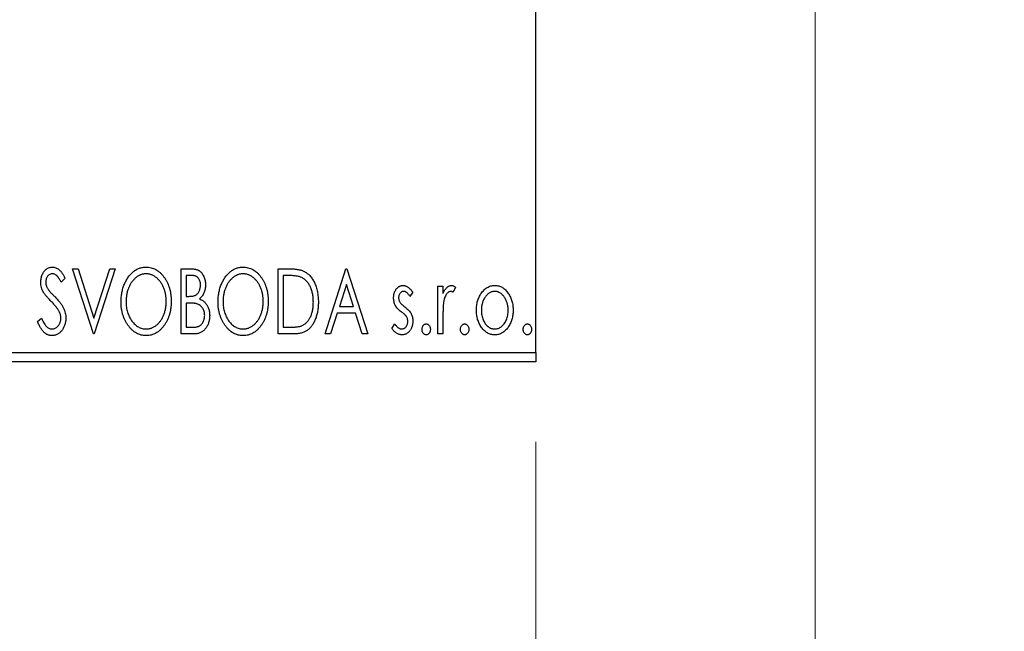
# Model space of a CAD drawing. Units: millimetres. Extents: x 15 to 415, y 5 to 292.
# Drawn here: x 303 to 315, y 181 to 189 of the extents above; entities that cross this region are included whole.
import ezdxf

# ---------------------------------------------------------------- set-up
doc = ezdxf.new("R2010")
doc.units = ezdxf.units.MM
doc.styles.add('SLDTEXTSTYLE0', font='TXT', dxfattribs={"width": 0.75})
doc.dimstyles.new('SLDDIMSTYLE0', dxfattribs={"dimtxt": 3.5, "dimasz": 3.302, "dimexe": 0, "dimexo": 0.0625, "dimgap": 0.875, "dimtad": 1, "dimdec": 0, "dimlfac": 4.3, "dimrnd": 1e-09, "dimzin": 12, "dimdsep": 46, "dimtxsty": 'SLDTEXTSTYLE0', "dimsah": 1, "dimcen": 0.09, "dimadec": 0, "dimazin": 3, "dimtfac": 1, "dimtdec": 0, "dimtofl": 0, "dimtmove": 0, "dimatfit": 3, "dimfxl": 1, "dimfrac": 2, "dimtolj": 1, "dimtzin": 12, "dimarcsym": 0})
doc.dimstyles.new('SLDDIMSTYLE1', dxfattribs={"dimtxt": 3.5, "dimasz": 3.302, "dimexe": 0, "dimexo": 0.0625, "dimgap": 0.875, "dimtad": 1, "dimdec": 0, "dimlfac": 4.3, "dimrnd": 1e-09, "dimzin": 12, "dimdsep": 46, "dimtxsty": 'SLDTEXTSTYLE0', "dimsah": 1, "dimcen": 0.09, "dimadec": 0, "dimazin": 3, "dimtfac": 1, "dimtdec": 0, "dimtmove": 0, "dimatfit": 0, "dimfxl": 1, "dimfrac": 2, "dimtolj": 1, "dimtzin": 12, "dimarcsym": 0})

# ---------------------------------------------------------------- blocks, each defined once
blk = doc.blocks.new('_D')
at = {"color": 7, "linetype": 'Continuous', "lineweight": 0}
for p, q in [((250.303, 183.229), (250.303, 173.229)), ((309.605, 183.229), (309.605, 173.229)), ((309.605, 174.229), (250.303, 174.229))]:
    blk.add_line(p, q, dxfattribs=at)
at = {"color": 7, "linetype": 'Continuous', "lineweight": 18}
for points in [[(250.303, 174.229), (253.605, 173.721), (253.605, 174.737)], [(309.605, 174.229), (306.303, 174.737), (306.303, 173.721)]]:
    blk.add_solid(points, dxfattribs=at)
at = {"color": 7, "linetype": 'Continuous', "lineweight": 18, "insert": (276.075, 178.74), "char_height": 3.5, "attachment_point": 1, "style": 'SLDTEXTSTYLE0'}
blk.add_mtext('255', dxfattribs=at)
blk = doc.blocks.new('_D_1')
at = {"color": 7, "linetype": 'Continuous', "lineweight": 0}
for p, q in [((313.093, 197.55), (313.093, 173.229)), ((309.605, 183.229), (309.605, 173.229)), ((309.605, 174.229), (303.255, 174.229)), ((313.093, 174.229), (309.605, 174.229)), ((313.093, 174.229), (319.689, 174.229))]:
    blk.add_line(p, q, dxfattribs=at)
at = {"color": 7, "linetype": 'Continuous', "lineweight": 18}
for points in [[(309.605, 174.229), (306.303, 174.737), (306.303, 173.721)], [(313.093, 174.229), (316.395, 173.721), (316.395, 174.737)]]:
    blk.add_solid(points, dxfattribs=at)
at = {"color": 7, "linetype": 'Continuous', "lineweight": 18, "insert": (314.516, 178.74), "char_height": 3.5, "attachment_point": 1, "style": 'SLDTEXTSTYLE0'}
blk.add_mtext('15', dxfattribs=at)
blk = doc.blocks.new('_D_4')
at = {"color": 7, "linetype": 'Continuous', "lineweight": 0}
for p, q in [((351.537, 208.88), (351.537, 215.23)), ((311.07, 208.88), (342.099, 208.88)), ((343.623, 208.88), (352.537, 208.88)), ((351.537, 208.88), (351.537, 192.136)), ((311.07, 192.136), (312.331, 192.136)), ((313.855, 192.136), (342.099, 192.136)), ((343.623, 192.136), (352.537, 192.136)), ((351.537, 192.136), (351.537, 185.786))]:
    blk.add_line(p, q, dxfattribs=at)
at = {"color": 7, "linetype": 'Continuous', "lineweight": 18}
for points in [[(351.537, 208.88), (352.045, 212.182), (351.029, 212.182)], [(351.537, 192.136), (351.029, 188.834), (352.045, 188.834)]]:
    blk.add_solid(points, dxfattribs=at)
at = {"color": 7, "linetype": 'Continuous', "lineweight": 18, "char_height": 3.5, "attachment_point": 1, "rotation": 90, "style": 'SLDTEXTSTYLE0'}
for s, insert in [('72', (346.972, 200.561)), ('%%c', (347.025, 195.282))]:
    blk.add_mtext(s, dxfattribs=dict(at, insert=insert))

msp = doc.modelspace()

# ---------------------------------------------------------------- linework, layer by layer
at = {"color": 7, "linetype": 'Continuous', "lineweight": 25}
for p, q in [((309.6049, 184.3448), (309.6049, 216.6704)), ((303.8238, 185.3913), (303.8919, 185.3913)), ((304.0847, 184.5774), (303.8238, 185.3913)), ((303.8919, 185.3913), (304.0899, 184.7739)), ((304.0899, 184.7739), (304.2878, 185.3913)), ((304.356, 185.3913), (304.0951, 184.5774)), ((304.2878, 185.3913), (304.356, 185.3913)), ((305.1804, 185.3913), (305.2955, 185.3913)), ((305.1804, 184.5774), (305.1804, 185.3913)), ((306.3909, 185.3913), (306.5141, 185.3913)), ((306.3909, 184.5774), (306.3909, 185.3913)), ((306.9752, 184.5774), (307.2361, 185.3913)), ((307.2361, 185.3913), (307.2466, 185.3913)), ((307.2466, 185.3913), (307.5074, 184.5774)), ((303.7299, 185.2744), (303.6809, 185.2244)), ((305.3079, 185.3079), (305.243, 185.3079)), ((305.243, 185.3079), (305.243, 185.047)), ((306.4946, 185.3079), (306.4535, 185.3079)), ((306.4535, 185.3079), (306.4535, 184.6609)), ((307.2412, 185.195), (307.1538, 184.9218)), ((307.3289, 184.9218), (307.2412, 185.195)), ((308.0709, 185.098), (308.0343, 185.047)), ((308.384, 185.1722), (308.4466, 185.1722)), ((308.384, 184.5774), (308.384, 185.1722)), ((308.4466, 185.1722), (308.4466, 185.0846)), ((308.6031, 185.1623), (308.5733, 185.099)), ((305.243, 185.047), (305.2749, 185.047)), ((305.2746, 184.9635), (305.243, 184.9635)), ((305.243, 184.9635), (305.243, 184.6609)), ((307.1538, 184.9218), (307.3289, 184.9218)), ((303.3855, 184.7344), (303.4364, 184.7757)), ((307.127, 184.8383), (307.0434, 184.5774)), ((307.3556, 184.8383), (307.127, 184.8383)), ((307.4393, 184.5774), (307.3556, 184.8383)), ((308.4466, 184.7773), (308.4466, 184.5774)), ((305.243, 184.6609), (305.3146, 184.6609)), ((306.4535, 184.6609), (306.5208, 184.6609)), ((307.8101, 184.6475), (307.8459, 184.7026)), ((304.0951, 184.5774), (304.0847, 184.5774)), ((305.3431, 184.5774), (305.1804, 184.5774)), ((306.58, 184.5774), (306.3909, 184.5774)), ((307.0434, 184.5774), (306.9752, 184.5774)), ((307.5074, 184.5774), (307.4393, 184.5774)), ((308.4466, 184.5774), (308.384, 184.5774)), ((250.3026, 184.3448), (309.6049, 184.3448)), ((309.6049, 184.2285), (250.3026, 184.2285)), ((309.6049, 184.3448), (309.6049, 184.2285))]:
    msp.add_line(p, q, dxfattribs=at)
for points, knots in [([(303.4272, 185.2223), (303.4274, 185.2309), (303.4278, 185.2478), (303.4315, 185.2726), (303.4374, 185.2963), (303.4455, 185.3185), (303.4557, 185.3391), (303.4679, 185.3577), (303.4823, 185.3737), (303.4982, 185.3875), (303.5157, 185.3983), (303.5339, 185.4066), (303.5531, 185.4112), (303.5661, 185.4119), (303.5727, 185.4122)], [0, 0, 0, 0, 0.0970748, 0.1913439, 0.2824507, 0.371966, 0.4584327, 0.5416784, 0.6216558, 0.7008806, 0.7783697, 0.8528441, 0.9260892, 1, 1, 1, 1]), ([(303.5727, 185.4122), (303.5797, 185.4119), (303.5937, 185.4112), (303.6142, 185.4054), (303.6338, 185.3958), (303.6494, 185.3851), (303.6616, 185.3744), (303.6711, 185.3648), (303.6805, 185.3534), (303.6903, 185.3407), (303.7, 185.3263), (303.71, 185.3105), (303.7199, 185.293), (303.7265, 185.2807), (303.7299, 185.2744)], [0, 0, 0, 0, 0.09503168, 0.19014107, 0.28774336, 0.39094796, 0.44703426, 0.50823369, 0.57491012, 0.64770286, 0.7264879, 0.81124831, 0.90235566, 1, 1, 1, 1]), ([(304.429, 184.9808), (304.4292, 184.9905), (304.4294, 185.0097), (304.4314, 185.0382), (304.4346, 185.0663), (304.4393, 185.0938), (304.4449, 185.1209), (304.4522, 185.1472), (304.4603, 185.1732), (304.4703, 185.1984), (304.4808, 185.2228), (304.4928, 185.2458), (304.5055, 185.2675), (304.519, 185.2879), (304.5338, 185.3067), (304.5493, 185.3244), (304.5657, 185.3408), (304.5832, 185.3556), (304.6011, 185.369), (304.6197, 185.3804), (304.6385, 185.3903), (304.6577, 185.3982), (304.6773, 185.4046), (304.6973, 185.4089), (304.7176, 185.4118), (304.7313, 185.4121), (304.7382, 185.4122)], [0, 0, 0, 0, 0.0494916, 0.0982509, 0.1463843, 0.194002, 0.240888, 0.2875509, 0.3339665, 0.3801676, 0.4257212, 0.4698566, 0.5127158, 0.5541933, 0.5950051, 0.6349877, 0.674496, 0.713541, 0.7519022, 0.7888516, 0.8249077, 0.860424, 0.8951483, 0.9298815, 0.9649479, 1, 1, 1, 1]), ([(304.7382, 185.4122), (304.7492, 185.4118), (304.771, 185.4111), (304.803, 185.4053), (304.8335, 185.3953), (304.8628, 185.382), (304.8905, 185.3643), (304.9167, 185.3429), (304.9416, 185.3175), (304.9648, 185.2887), (304.986, 185.2572), (305.0045, 185.2235), (305.0201, 185.188), (305.0331, 185.1508), (305.043, 185.1118), (305.05, 185.071), (305.0543, 185.0284), (305.0549, 184.9994), (305.0551, 184.9847)], [0, 0, 0, 0, 0.0561311, 0.1105447, 0.1644907, 0.2185862, 0.2737983, 0.3307026, 0.3904289, 0.4536263, 0.5184695, 0.583082, 0.6485794, 0.7149233, 0.7830084, 0.8527563, 0.9251557, 1, 1, 1, 1]), ([(305.2955, 185.3913), (305.3011, 185.3913), (305.3121, 185.3912), (305.328, 185.39), (305.3429, 185.3883), (305.3568, 185.3857), (305.3697, 185.3824), (305.3816, 185.3785), (305.3926, 185.3739), (305.4057, 185.3664), (305.4205, 185.3551), (305.4367, 185.3388), (305.4502, 185.3189), (305.4619, 185.2965), (305.4712, 185.2719), (305.4782, 185.2457), (305.4823, 185.2181), (305.4828, 185.1992), (305.483, 185.1896)], [0, 0, 0, 0, 0.0539059, 0.104305, 0.1518072, 0.1971398, 0.2388694, 0.2786923, 0.3165266, 0.3522657, 0.4222268, 0.4940536, 0.5699633, 0.6506276, 0.7349384, 0.8201633, 0.9086973, 1, 1, 1, 1]), ([(305.6395, 184.9808), (305.6396, 184.9905), (305.6399, 185.0097), (305.6419, 185.0382), (305.6451, 185.0663), (305.6498, 185.0938), (305.6554, 185.1209), (305.6627, 185.1472), (305.6708, 185.1732), (305.6808, 185.1984), (305.6913, 185.2228), (305.7033, 185.2458), (305.716, 185.2675), (305.7295, 185.2879), (305.7443, 185.3067), (305.7598, 185.3244), (305.7762, 185.3408), (305.7937, 185.3556), (305.8116, 185.369), (305.8302, 185.3804), (305.849, 185.3903), (305.8682, 185.3982), (305.8878, 185.4046), (305.9078, 185.4089), (305.9281, 185.4118), (305.9418, 185.4121), (305.9487, 185.4122)], [0, 0, 0, 0, 0.0494916, 0.0982509, 0.1463843, 0.194002, 0.240888, 0.2875509, 0.3339665, 0.3801676, 0.4257212, 0.4698566, 0.5127158, 0.5541933, 0.5950051, 0.6349877, 0.674496, 0.713541, 0.7519022, 0.7888516, 0.8249077, 0.860424, 0.8951483, 0.9298815, 0.9649479, 1, 1, 1, 1]), ([(305.9487, 185.4122), (305.9597, 185.4118), (305.9815, 185.4111), (306.0135, 185.4053), (306.044, 185.3953), (306.0733, 185.382), (306.1009, 185.3643), (306.1272, 185.3429), (306.1521, 185.3175), (306.1753, 185.2887), (306.1965, 185.2572), (306.215, 185.2235), (306.2306, 185.188), (306.2436, 185.1508), (306.2535, 185.1118), (306.2605, 185.071), (306.2648, 185.0284), (306.2654, 184.9994), (306.2656, 184.9847)], [0, 0, 0, 0, 0.05613113, 0.1105447, 0.16449069, 0.21858619, 0.27379832, 0.33070257, 0.39042892, 0.45362626, 0.5184695, 0.58308203, 0.64857938, 0.71492335, 0.78300843, 0.85275626, 0.92515567, 1, 1, 1, 1]), ([(306.5141, 185.3913), (306.5249, 185.3912), (306.5456, 185.391), (306.5756, 185.3898), (306.6032, 185.3876), (306.6286, 185.3843), (306.6517, 185.3803), (306.6726, 185.3752), (306.6912, 185.3694), (306.7025, 185.3644), (306.7078, 185.362)], [0, 0, 0, 0, 0.1636057, 0.3149442, 0.4558731, 0.5849952, 0.7041195, 0.8121272, 0.9111502, 1, 1, 1, 1]), ([(306.7078, 185.362), (306.7149, 185.3584), (306.7291, 185.3511), (306.749, 185.3378), (306.7676, 185.3225), (306.7853, 185.3055), (306.8014, 185.2864), (306.8168, 185.2655), (306.8307, 185.2427), (306.8434, 185.218), (306.8547, 185.1919), (306.8648, 185.1644), (306.873, 185.1357), (306.8799, 185.1057), (306.8853, 185.0746), (306.8889, 185.0421), (306.8913, 185.0085), (306.8916, 184.9857), (306.8918, 184.9741)], [0, 0, 0, 0, 0.0527446, 0.1055422, 0.1585854, 0.212383, 0.2678742, 0.3246266, 0.3838647, 0.4451402, 0.5084359, 0.5728755, 0.6389406, 0.7066344, 0.7765174, 0.8487421, 0.9231842, 1, 1, 1, 1]), ([(303.4594, 185.0983), (303.4544, 185.1079), (303.4446, 185.1271), (303.4346, 185.1578), (303.4283, 185.1897), (303.4276, 185.2113), (303.4272, 185.2223)], [0, 0, 0, 0, 0.2502772, 0.4985665, 0.7462313, 1, 1, 1, 1]), ([(303.5719, 185.3287), (303.5661, 185.3284), (303.5547, 185.3279), (303.5386, 185.3218), (303.5243, 185.3122), (303.5121, 185.2991), (303.5022, 185.2834), (303.4949, 185.2657), (303.4907, 185.2462), (303.4901, 185.2327), (303.4899, 185.2257)], [0, 0, 0, 0, 0.1184078, 0.2319401, 0.3456516, 0.4682545, 0.5946307, 0.7231764, 0.8574296, 1, 1, 1, 1]), ([(303.4899, 185.2257), (303.4903, 185.217), (303.4912, 185.1997), (303.4964, 185.1783), (303.5028, 185.1613), (303.5097, 185.1482), (303.5178, 185.1343), (303.5243, 185.1252), (303.5277, 185.1205)], [0, 0, 0, 0, 0.2285306, 0.4568097, 0.5765258, 0.7065777, 0.8466134, 1, 1, 1, 1]), ([(303.6809, 185.2244), (303.6782, 185.2295), (303.6729, 185.2393), (303.6649, 185.2532), (303.6573, 185.2658), (303.6499, 185.2769), (303.6429, 185.2867), (303.6363, 185.2953), (303.6298, 185.3024), (303.6218, 185.31), (303.6118, 185.3175), (303.599, 185.324), (303.5856, 185.3279), (303.5765, 185.3285), (303.5719, 185.3287)], [0, 0, 0, 0, 0.1097607, 0.210457, 0.3030439, 0.386733, 0.4624946, 0.5304581, 0.5914886, 0.6437614, 0.7383907, 0.8269775, 0.9133974, 1, 1, 1, 1]), ([(304.7409, 185.3287), (304.7355, 185.3286), (304.7246, 185.3284), (304.7085, 185.326), (304.6925, 185.3224), (304.6768, 185.3174), (304.6613, 185.3106), (304.646, 185.3026), (304.6309, 185.2931), (304.6162, 185.2822), (304.6018, 185.2702), (304.5885, 185.2569), (304.5757, 185.2427), (304.5638, 185.2275), (304.5527, 185.2113), (304.5424, 185.1941), (304.533, 185.1759), (304.5214, 185.1501), (304.5094, 185.1161), (304.4992, 185.0731), (304.4928, 185.0278), (304.492, 184.9969), (304.4916, 184.9811)], [0, 0, 0, 0, 0.0345403, 0.0690479, 0.1033755, 0.1381923, 0.1739026, 0.2104877, 0.2480226, 0.2870235, 0.3267056, 0.3664852, 0.406812, 0.4476159, 0.4890671, 0.531328, 0.5748578, 0.6195021, 0.7103224, 0.8036588, 0.8998126, 1, 1, 1, 1]), ([(304.9925, 184.9849), (304.9925, 184.9927), (304.9923, 185.0084), (304.9905, 185.0315), (304.9882, 185.0541), (304.9846, 185.0761), (304.9799, 185.0974), (304.9741, 185.1182), (304.9674, 185.1385), (304.9598, 185.1581), (304.9512, 185.177), (304.9417, 185.195), (304.9315, 185.212), (304.9204, 185.228), (304.9085, 185.2431), (304.8955, 185.257), (304.882, 185.2702), (304.8675, 185.2822), (304.8526, 185.2931), (304.8374, 185.3026), (304.8219, 185.3106), (304.8062, 185.3174), (304.7902, 185.3224), (304.7739, 185.326), (304.7575, 185.3284), (304.7465, 185.3286), (304.7409, 185.3287)], [0, 0, 0, 0, 0.0501967, 0.0994661, 0.1475107, 0.194852, 0.2412901, 0.2868849, 0.3320877, 0.3770155, 0.4211564, 0.4641967, 0.5062816, 0.547566, 0.5882145, 0.6286324, 0.6685313, 0.708592, 0.7479832, 0.7859183, 0.8229149, 0.8590449, 0.8946202, 0.929721, 0.9646696, 1, 1, 1, 1]), ([(305.4204, 185.1882), (305.4201, 185.197), (305.4196, 185.2139), (305.4146, 185.2377), (305.406, 185.2585), (305.3961, 185.2734), (305.3864, 185.2836), (305.3781, 185.2901), (305.3688, 185.2956), (305.3586, 185.3001), (305.3472, 185.3035), (305.335, 185.3062), (305.3218, 185.3076), (305.3126, 185.3078), (305.3079, 185.3079)], [0, 0, 0, 0, 0.1407973, 0.2685745, 0.3860164, 0.4978929, 0.5531118, 0.6093369, 0.6657223, 0.7255273, 0.787264, 0.8537881, 0.9244854, 1, 1, 1, 1]), ([(305.9514, 185.3287), (305.946, 185.3286), (305.9351, 185.3284), (305.919, 185.326), (305.903, 185.3224), (305.8873, 185.3174), (305.8718, 185.3106), (305.8564, 185.3026), (305.8414, 185.2931), (305.8267, 185.2822), (305.8123, 185.2702), (305.799, 185.2569), (305.7862, 185.2427), (305.7743, 185.2275), (305.7632, 185.2113), (305.7529, 185.1941), (305.7435, 185.1759), (305.7319, 185.1501), (305.7198, 185.1161), (305.7097, 185.0731), (305.7033, 185.0278), (305.7025, 184.9969), (305.7021, 184.9811)], [0, 0, 0, 0, 0.0345403, 0.0690479, 0.1033755, 0.1381923, 0.1739026, 0.2104877, 0.2480226, 0.2870235, 0.3267056, 0.3664852, 0.406812, 0.4476159, 0.4890671, 0.531328, 0.5748578, 0.6195021, 0.7103224, 0.8036588, 0.8998126, 1, 1, 1, 1]), ([(306.203, 184.9849), (306.203, 184.9927), (306.2028, 185.0084), (306.201, 185.0315), (306.1987, 185.0541), (306.1951, 185.0761), (306.1904, 185.0974), (306.1846, 185.1182), (306.1779, 185.1385), (306.1703, 185.1581), (306.1617, 185.177), (306.1522, 185.195), (306.142, 185.212), (306.1309, 185.228), (306.1189, 185.2431), (306.106, 185.257), (306.0925, 185.2702), (306.078, 185.2822), (306.0631, 185.2931), (306.0479, 185.3026), (306.0323, 185.3106), (306.0167, 185.3174), (306.0006, 185.3224), (305.9844, 185.326), (305.968, 185.3284), (305.957, 185.3286), (305.9514, 185.3287)], [0, 0, 0, 0, 0.0501967, 0.0994661, 0.1475107, 0.194852, 0.2412901, 0.2868849, 0.3320877, 0.3770155, 0.4211564, 0.4641967, 0.5062816, 0.547566, 0.5882145, 0.6286324, 0.6685313, 0.708592, 0.7479832, 0.7859183, 0.8229149, 0.8590449, 0.8946202, 0.929721, 0.9646696, 1, 1, 1, 1]), ([(306.6747, 185.285), (306.6698, 185.2869), (306.6594, 185.2909), (306.6423, 185.2953), (306.6231, 185.2992), (306.6017, 185.3024), (306.578, 185.3048), (306.5522, 185.3065), (306.5241, 185.3077), (306.5047, 185.3078), (306.4946, 185.3079)], [0, 0, 0, 0, 0.0864464, 0.1826312, 0.2892941, 0.4085225, 0.5387063, 0.6801502, 0.8338825, 1, 1, 1, 1]), ([(306.8291, 184.9743), (306.829, 184.9838), (306.8288, 185.0024), (306.8267, 185.0299), (306.8237, 185.0562), (306.8194, 185.0815), (306.8135, 185.1058), (306.8064, 185.129), (306.7984, 185.1513), (306.7887, 185.1723), (306.778, 185.1919), (306.7665, 185.2102), (306.7536, 185.2267), (306.74, 185.2418), (306.7252, 185.2551), (306.7094, 185.2668), (306.6926, 185.2769), (306.6807, 185.2823), (306.6747, 185.285)], [0, 0, 0, 0, 0.0776387, 0.1523422, 0.2242467, 0.2940296, 0.3620177, 0.4278239, 0.4920919, 0.555008, 0.6161401, 0.6745823, 0.7311829, 0.786438, 0.8401422, 0.8937218, 0.9464351, 1, 1, 1, 1]), ([(303.5534, 184.9876), (303.5474, 184.9937), (303.5357, 185.0054), (303.5197, 185.0228), (303.5051, 185.0385), (303.4925, 185.0531), (303.4816, 185.0662), (303.4723, 185.0779), (303.4652, 185.0886), (303.4612, 185.0953), (303.4594, 185.0983)], [0, 0, 0, 0, 0.1773563, 0.3397571, 0.4871564, 0.6189278, 0.7366281, 0.8387592, 0.9266456, 1, 1, 1, 1]), ([(303.5277, 185.1205), (303.5289, 185.1189), (303.5318, 185.1151), (303.5375, 185.1091), (303.5445, 185.1012), (303.5534, 185.092), (303.5639, 185.0809), (303.5762, 185.0686), (303.59, 185.0546), (303.5998, 185.0447), (303.605, 185.0395)], [0, 0, 0, 0, 0.0538735, 0.1280902, 0.2208097, 0.3371504, 0.472011, 0.6274237, 0.80342, 1, 1, 1, 1]), ([(305.2749, 185.047), (305.284, 185.0471), (305.301, 185.0475), (305.3245, 185.0502), (305.3443, 185.0552), (305.3606, 185.0621), (305.3742, 185.0715), (305.3858, 185.0831), (305.3962, 185.0967), (305.4046, 185.1126), (305.4117, 185.13), (305.4166, 185.1486), (305.4199, 185.1681), (305.4202, 185.1814), (305.4204, 185.1882)], [0, 0, 0, 0, 0.1168888, 0.2183981, 0.3044144, 0.37771, 0.4456174, 0.5153589, 0.5882461, 0.6655634, 0.7462255, 0.8288621, 0.9124641, 1, 1, 1, 1]), ([(305.483, 185.1896), (305.4828, 185.1807), (305.4825, 185.163), (305.4785, 185.1373), (305.4726, 185.1127), (305.4641, 185.0896), (305.4534, 185.068), (305.4401, 185.0486), (305.4247, 185.0311), (305.4127, 185.0214), (305.4067, 185.0165)], [0, 0, 0, 0, 0.1372083, 0.269039, 0.3973971, 0.5230348, 0.6449049, 0.7645023, 0.8815887, 1, 1, 1, 1]), ([(307.8309, 185.0266), (307.831, 185.0321), (307.8311, 185.0428), (307.8329, 185.0586), (307.8354, 185.0736), (307.8392, 185.088), (307.8439, 185.1016), (307.8496, 185.1146), (307.8565, 185.1268), (307.8645, 185.1382), (307.8731, 185.1485), (307.8825, 185.1576), (307.8924, 185.1654), (307.9028, 185.1717), (307.9139, 185.1767), (307.9255, 185.1801), (307.9376, 185.1823), (307.9459, 185.1825), (307.9501, 185.1826)], [0, 0, 0, 0, 0.075326, 0.1472787, 0.2168917, 0.284697, 0.3502393, 0.4146527, 0.478733, 0.5424307, 0.6048549, 0.6639027, 0.7207203, 0.7765911, 0.8313161, 0.8865113, 0.9425212, 1, 1, 1, 1]), ([(307.954, 185.1096), (307.95, 185.1093), (307.9419, 185.1088), (307.9304, 185.1038), (307.9199, 185.0961), (307.9109, 185.0855), (307.9032, 185.0732), (307.8975, 185.0595), (307.8942, 185.0448), (307.8938, 185.0347), (307.8935, 185.0295)], [0, 0, 0, 0, 0.1098637, 0.2182444, 0.333209, 0.4606211, 0.5943462, 0.7251731, 0.8596109, 1, 1, 1, 1]), ([(307.9501, 185.1826), (307.9552, 185.1824), (307.9653, 185.1819), (307.9806, 185.1777), (307.9958, 185.1709), (308.0109, 185.1614), (308.0261, 185.1494), (308.0413, 185.1348), (308.0565, 185.1176), (308.066, 185.1047), (308.0709, 185.098)], [0, 0, 0, 0, 0.0984605, 0.1998335, 0.3081984, 0.4235895, 0.5496447, 0.6868907, 0.8364401, 1, 1, 1, 1]), ([(308.0343, 185.047), (308.0309, 185.0519), (308.0245, 185.0613), (308.0144, 185.0741), (308.0043, 185.085), (307.9942, 185.0938), (307.9842, 185.1009), (307.9741, 185.1058), (307.9641, 185.109), (307.9573, 185.1094), (307.954, 185.1096)], [0, 0, 0, 0, 0.1694806, 0.3231953, 0.4628937, 0.5897342, 0.7039885, 0.8088588, 0.9069757, 1, 1, 1, 1]), ([(308.4466, 185.0846), (308.4507, 185.0927), (308.4584, 185.108), (308.471, 185.1288), (308.4843, 185.1457), (308.4977, 185.1595), (308.5118, 185.1697), (308.526, 185.1773), (308.5407, 185.1817), (308.5506, 185.1823), (308.5555, 185.1826)], [0, 0, 0, 0, 0.1760969, 0.3325153, 0.4708264, 0.5932318, 0.7042836, 0.807672, 0.9045282, 1, 1, 1, 1]), ([(308.5453, 185.1096), (308.5408, 185.1092), (308.5316, 185.1084), (308.5183, 185.1018), (308.5055, 185.0918), (308.4931, 185.0779), (308.4815, 185.0599), (308.4716, 185.0375), (308.4627, 185.0111), (308.4586, 184.9917), (308.4564, 184.9814)], [0, 0, 0, 0, 0.0800532, 0.1649281, 0.2611351, 0.3718808, 0.4990569, 0.6442917, 0.8112367, 1, 1, 1, 1]), ([(308.5733, 185.099), (308.5707, 185.1005), (308.5657, 185.1035), (308.5584, 185.107), (308.5516, 185.1091), (308.5473, 185.1094), (308.5453, 185.1096)], [0, 0, 0, 0, 0.303369, 0.5703085, 0.7999487, 1, 1, 1, 1]), ([(308.5555, 185.1826), (308.5593, 185.1823), (308.5672, 185.1818), (308.5791, 185.1777), (308.5913, 185.1712), (308.599, 185.1654), (308.6031, 185.1623)], [0, 0, 0, 0, 0.2148403, 0.4486159, 0.7073317, 1, 1, 1, 1]), ([(308.9248, 185.0842), (308.9304, 185.092), (308.9413, 185.1072), (308.96, 185.1272), (308.9794, 185.1444), (309.0001, 185.1584), (309.0219, 185.1693), (309.045, 185.1769), (309.069, 185.1819), (309.0854, 185.1824), (309.0938, 185.1826)], [0, 0, 0, 0, 0.14155712, 0.27439992, 0.40065157, 0.52206935, 0.64067952, 0.75865311, 0.8775642, 1, 1, 1, 1]), ([(309.0936, 185.1096), (309.088, 185.1094), (309.0768, 185.1089), (309.0605, 185.1056), (309.0448, 185.1001), (309.0296, 185.0925), (309.0151, 185.0826), (309.0012, 185.0706), (308.9879, 185.0565), (308.9756, 185.0402), (308.964, 185.0227), (308.9541, 185.0038), (308.9455, 184.9843), (308.9388, 184.9636), (308.9331, 184.9422), (308.9295, 184.9198), (308.9271, 184.8965), (308.9268, 184.8807), (308.9266, 184.8727)], [0, 0, 0, 0, 0.05263771, 0.10463442, 0.15591119, 0.20835594, 0.26308327, 0.32021143, 0.3804473, 0.44479802, 0.5111242, 0.57749741, 0.64417931, 0.71141448, 0.78091403, 0.85174372, 0.92449624, 1, 1, 1, 1]), ([(309.2606, 184.8727), (309.2604, 184.8807), (309.2601, 184.8965), (309.2578, 184.9198), (309.2538, 184.9422), (309.2485, 184.9637), (309.2416, 184.9843), (309.2331, 185.0039), (309.223, 185.0226), (309.2115, 185.0403), (309.199, 185.0564), (309.1857, 185.0706), (309.1719, 185.0827), (309.1574, 185.0925), (309.1423, 185.1001), (309.1266, 185.1055), (309.1103, 185.1089), (309.0992, 185.1094), (309.0936, 185.1096)], [0, 0, 0, 0, 0.0755319, 0.1483115, 0.2192538, 0.2886537, 0.3559139, 0.4226206, 0.4892591, 0.55561, 0.6202971, 0.6805554, 0.7373188, 0.7920666, 0.8445308, 0.8958267, 0.9473427, 1, 1, 1, 1]), ([(309.0938, 185.1826), (309.1021, 185.1824), (309.1186, 185.1819), (309.1426, 185.1769), (309.1654, 185.1692), (309.1873, 185.1586), (309.2078, 185.1444), (309.2275, 185.1276), (309.2459, 185.1075), (309.2568, 185.0924), (309.2624, 185.0846)], [0, 0, 0, 0, 0.1227884, 0.2420419, 0.359596, 0.4781938, 0.5992979, 0.7259942, 0.8586764, 1, 1, 1, 1]), ([(303.6571, 184.8578), (303.6546, 184.8625), (303.6493, 184.8722), (303.6399, 184.8867), (303.629, 184.9018), (303.6169, 184.9178), (303.603, 184.9343), (303.5879, 184.9515), (303.5713, 184.9695), (303.5595, 184.9815), (303.5534, 184.9876)], [0, 0, 0, 0, 0.0954913, 0.1988784, 0.310435, 0.4311541, 0.5596598, 0.6976038, 0.8443511, 1, 1, 1, 1]), ([(303.605, 185.0395), (303.6112, 185.033), (303.6233, 185.0205), (303.6405, 185.0017), (303.6562, 184.9835), (303.6702, 184.9657), (303.6828, 184.9486), (303.6939, 184.932), (303.7034, 184.9158), (303.714, 184.8952), (303.7243, 184.8696), (303.7337, 184.8388), (303.7392, 184.8078), (303.7399, 184.7871), (303.7403, 184.7768)], [0, 0, 0, 0, 0.0884709, 0.1720727, 0.2512661, 0.3258043, 0.3957073, 0.46152, 0.5231185, 0.5809823, 0.6900491, 0.7953609, 0.8983621, 1, 1, 1, 1]), ([(304.7431, 184.5565), (304.7322, 184.5569), (304.7109, 184.5576), (304.6795, 184.5638), (304.6495, 184.5733), (304.6207, 184.587), (304.5933, 184.6046), (304.5673, 184.6263), (304.5425, 184.6516), (304.5194, 184.6806), (304.4982, 184.7121), (304.4797, 184.7457), (304.464, 184.7809), (304.4513, 184.8178), (304.4411, 184.8562), (304.4342, 184.8963), (304.4299, 184.938), (304.4293, 184.9664), (304.429, 184.9808)], [0, 0, 0, 0, 0.0556061, 0.109544, 0.1631738, 0.2171968, 0.2725175, 0.3299793, 0.3905309, 0.454216, 0.5197393, 0.5850295, 0.6509588, 0.7173801, 0.7851694, 0.8545496, 0.9260433, 1, 1, 1, 1]), ([(304.4916, 184.9811), (304.4918, 184.9694), (304.4923, 184.9463), (304.4958, 184.9125), (304.5014, 184.88), (304.5094, 184.8489), (304.5197, 184.8192), (304.5323, 184.7909), (304.5472, 184.764), (304.5642, 184.7388), (304.5827, 184.7158), (304.6025, 184.6956), (304.6231, 184.6784), (304.6448, 184.6645), (304.6674, 184.6533), (304.6912, 184.6457), (304.7157, 184.6407), (304.7325, 184.6402), (304.7409, 184.64)], [0, 0, 0, 0, 0.0753643, 0.147921, 0.2180392, 0.286465, 0.353628, 0.4196634, 0.4850688, 0.550645, 0.6143665, 0.6745356, 0.7315093, 0.7862592, 0.8397554, 0.892579, 0.9458565, 1, 1, 1, 1]), ([(304.7409, 184.64), (304.7467, 184.6401), (304.758, 184.6403), (304.7748, 184.6426), (304.7912, 184.6461), (304.8073, 184.6513), (304.8231, 184.6576), (304.8387, 184.6652), (304.8537, 184.6747), (304.8685, 184.6852), (304.8826, 184.6972), (304.8963, 184.7099), (304.9087, 184.7241), (304.9207, 184.739), (304.9316, 184.7552), (304.9419, 184.7722), (304.9512, 184.7905), (304.9628, 184.8162), (304.9747, 184.8503), (304.9853, 184.8931), (304.9913, 184.9383), (304.9921, 184.9691), (304.9925, 184.9849)], [0, 0, 0, 0, 0.0362138, 0.0716518, 0.107277, 0.1427016, 0.1787329, 0.2152619, 0.2525615, 0.291103, 0.330244, 0.3697354, 0.4095189, 0.4499951, 0.4909091, 0.5331107, 0.5761152, 0.6206969, 0.7117148, 0.8046664, 0.9002973, 1, 1, 1, 1]), ([(305.0551, 184.9847), (305.0549, 184.9701), (305.0543, 184.9413), (305.05, 184.899), (305.043, 184.8584), (305.0331, 184.8194), (305.0201, 184.7822), (305.0047, 184.7466), (304.9862, 184.7127), (304.9649, 184.6811), (304.9419, 184.6521), (304.9173, 184.6266), (304.8916, 184.6048), (304.8642, 184.5872), (304.8358, 184.5733), (304.8059, 184.5637), (304.7749, 184.5576), (304.7537, 184.5569), (304.7431, 184.5565)], [0, 0, 0, 0, 0.07482332, 0.1471867, 0.21715888, 0.28546103, 0.35254156, 0.41839484, 0.48395642, 0.54949384, 0.61318513, 0.67314835, 0.73038356, 0.78528729, 0.83900066, 0.89192408, 0.94541035, 1, 1, 1, 1]), ([(305.4067, 185.0165), (305.4143, 185.0129), (305.429, 185.0062), (305.4488, 184.9939), (305.4661, 184.981), (305.4806, 184.9666), (305.4929, 184.9512), (305.5038, 184.9345), (305.5132, 184.9164), (305.521, 184.8967), (305.5273, 184.876), (305.532, 184.8542), (305.5345, 184.8316), (305.535, 184.8162), (305.5352, 184.8084)], [0, 0, 0, 0, 0.0968226, 0.185569, 0.2681643, 0.3447077, 0.419463, 0.4949557, 0.5738739, 0.6547424, 0.7384677, 0.8228983, 0.9104455, 1, 1, 1, 1]), ([(305.9536, 184.5565), (305.9427, 184.5569), (305.9213, 184.5576), (305.89, 184.5638), (305.86, 184.5733), (305.8312, 184.587), (305.8038, 184.6046), (305.7778, 184.6263), (305.753, 184.6516), (305.7299, 184.6806), (305.7087, 184.7121), (305.6902, 184.7457), (305.6745, 184.7809), (305.6618, 184.8178), (305.6516, 184.8562), (305.6447, 184.8963), (305.6404, 184.938), (305.6398, 184.9664), (305.6395, 184.9808)], [0, 0, 0, 0, 0.05560613, 0.10954403, 0.16317384, 0.21719677, 0.27251746, 0.32997928, 0.39053087, 0.45421597, 0.51973929, 0.58502948, 0.6509588, 0.71738011, 0.78516943, 0.85454963, 0.92604328, 1, 1, 1, 1]), ([(305.7021, 184.9811), (305.7023, 184.9694), (305.7028, 184.9463), (305.7063, 184.9125), (305.7119, 184.88), (305.7199, 184.8489), (305.7302, 184.8192), (305.7428, 184.7909), (305.7577, 184.764), (305.7747, 184.7388), (305.7932, 184.7158), (305.813, 184.6956), (305.8336, 184.6784), (305.8553, 184.6645), (305.8779, 184.6533), (305.9017, 184.6457), (305.9262, 184.6407), (305.943, 184.6402), (305.9514, 184.64)], [0, 0, 0, 0, 0.0753643, 0.147921, 0.2180392, 0.286465, 0.353628, 0.4196634, 0.4850688, 0.550645, 0.6143665, 0.6745356, 0.7315093, 0.7862592, 0.8397554, 0.892579, 0.9458565, 1, 1, 1, 1]), ([(305.9514, 184.64), (305.9572, 184.6401), (305.9685, 184.6403), (305.9853, 184.6426), (306.0017, 184.6461), (306.0178, 184.6513), (306.0336, 184.6576), (306.0492, 184.6652), (306.0642, 184.6747), (306.079, 184.6852), (306.0931, 184.6972), (306.1068, 184.7099), (306.1192, 184.7241), (306.1312, 184.739), (306.1421, 184.7552), (306.1524, 184.7722), (306.1617, 184.7905), (306.1733, 184.8162), (306.1852, 184.8503), (306.1958, 184.8931), (306.2018, 184.9383), (306.2026, 184.9691), (306.203, 184.9849)], [0, 0, 0, 0, 0.0362138, 0.0716518, 0.107277, 0.1427016, 0.1787329, 0.2152619, 0.2525615, 0.291103, 0.330244, 0.3697354, 0.4095189, 0.4499951, 0.4909091, 0.5331107, 0.5761152, 0.6206969, 0.7117148, 0.8046664, 0.9002973, 1, 1, 1, 1]), ([(306.2656, 184.9847), (306.2654, 184.9701), (306.2648, 184.9413), (306.2605, 184.899), (306.2535, 184.8584), (306.2436, 184.8194), (306.2306, 184.7822), (306.2151, 184.7466), (306.1967, 184.7127), (306.1754, 184.6811), (306.1524, 184.6521), (306.1278, 184.6266), (306.1021, 184.6048), (306.0747, 184.5872), (306.0463, 184.5733), (306.0164, 184.5637), (305.9854, 184.5576), (305.9642, 184.5569), (305.9536, 184.5565)], [0, 0, 0, 0, 0.07482332, 0.1471867, 0.21715888, 0.28546103, 0.35254156, 0.41839484, 0.48395642, 0.54949384, 0.61318513, 0.67314835, 0.73038356, 0.78528729, 0.83900066, 0.89192408, 0.94541035, 1, 1, 1, 1]), ([(306.8918, 184.9741), (306.8916, 184.964), (306.8914, 184.9442), (306.8895, 184.915), (306.8866, 184.8867), (306.8824, 184.8593), (306.8768, 184.8329), (306.8704, 184.8072), (306.8626, 184.7826), (306.8534, 184.759), (306.8436, 184.7366), (306.8327, 184.7156), (306.8213, 184.6962), (306.8091, 184.6782), (306.7963, 184.6617), (306.7825, 184.6468), (306.7681, 184.6334), (306.753, 184.6213), (306.7367, 184.6107), (306.7188, 184.6018), (306.6994, 184.5943), (306.6785, 184.5881), (306.6561, 184.5832), (306.6321, 184.5799), (306.6066, 184.5777), (306.589, 184.5775), (306.58, 184.5774)], [0, 0, 0, 0, 0.0526127, 0.1036031, 0.1530571, 0.2013926, 0.248457, 0.2945223, 0.3395725, 0.3837677, 0.4266671, 0.467614, 0.5072579, 0.5447168, 0.5811749, 0.6163867, 0.6505863, 0.6839786, 0.7174966, 0.75221, 0.7882197, 0.8261834, 0.8660591, 0.9082795, 0.9527881, 1, 1, 1, 1]), ([(306.6883, 184.6816), (306.6936, 184.6842), (306.7044, 184.6895), (306.7197, 184.6989), (306.7338, 184.7102), (306.7473, 184.7225), (306.7597, 184.7367), (306.7712, 184.7522), (306.7821, 184.7691), (306.7918, 184.7875), (306.8006, 184.8072), (306.8082, 184.8279), (306.8148, 184.8497), (306.8199, 184.8726), (306.8242, 184.8965), (306.8271, 184.9215), (306.8287, 184.9475), (306.829, 184.9652), (306.8291, 184.9743)], [0, 0, 0, 0, 0.052275, 0.1043531, 0.1568199, 0.2099431, 0.2644756, 0.3208283, 0.3789539, 0.4397451, 0.5027036, 0.5670472, 0.6330382, 0.7012745, 0.7722055, 0.8454046, 0.9211024, 1, 1, 1, 1]), ([(307.851, 184.935), (307.8479, 184.9418), (307.8415, 184.9556), (307.8356, 184.9781), (307.8316, 185.0019), (307.8312, 185.0182), (307.8309, 185.0266)], [0, 0, 0, 0, 0.2378516, 0.4828882, 0.73422048, 1, 1, 1, 1]), ([(307.8935, 185.0295), (307.8937, 185.0248), (307.8941, 185.0155), (307.897, 185.0018), (307.9017, 184.9883), (307.9063, 184.9799), (307.9085, 184.9756)], [0, 0, 0, 0, 0.2481894, 0.4921008, 0.7425011, 1, 1, 1, 1]), ([(307.9085, 184.9756), (307.9116, 184.971), (307.9183, 184.9607), (307.9324, 184.9462), (307.9501, 184.9302), (307.9638, 184.9199), (307.9712, 184.9143)], [0, 0, 0, 0, 0.1873386, 0.4164633, 0.6850378, 1, 1, 1, 1]), ([(308.4564, 184.9814), (308.4556, 184.9767), (308.4538, 184.9662), (308.452, 184.9487), (308.4501, 184.928), (308.449, 184.9041), (308.4477, 184.877), (308.4473, 184.8466), (308.4467, 184.8131), (308.4466, 184.7896), (308.4466, 184.7773)], [0, 0, 0, 0, 0.0702315, 0.1560456, 0.2576442, 0.3749772, 0.5073976, 0.6556748, 0.8198752, 1, 1, 1, 1]), ([(308.864, 184.8732), (308.8642, 184.8831), (308.8646, 184.9028), (308.8674, 184.9318), (308.8721, 184.9598), (308.8788, 184.9867), (308.8875, 185.0126), (308.8979, 185.0376), (308.9103, 185.0615), (308.92, 185.0766), (308.9248, 185.0842)], [0, 0, 0, 0, 0.13391303, 0.26468966, 0.39154004, 0.51588622, 0.6377711, 0.75906648, 0.87944777, 1, 1, 1, 1]), ([(309.2624, 185.0846), (309.2672, 185.0771), (309.277, 185.062), (309.2892, 185.038), (309.2998, 185.013), (309.3084, 184.9871), (309.3151, 184.96), (309.3198, 184.9319), (309.3226, 184.9029), (309.323, 184.8832), (309.3232, 184.8732)], [0, 0, 0, 0, 0.1202985, 0.2410742, 0.3614413, 0.4837618, 0.6085547, 0.735138, 0.8656394, 1, 1, 1, 1]), ([(303.6777, 184.7779), (303.6774, 184.7847), (303.6769, 184.7983), (303.6731, 184.8186), (303.6664, 184.8386), (303.6603, 184.8513), (303.6571, 184.8578)], [0, 0, 0, 0, 0.2432962, 0.4902288, 0.739756, 1, 1, 1, 1]), ([(305.3742, 184.9539), (305.3716, 184.9547), (305.3661, 184.9564), (305.3569, 184.9583), (305.3464, 184.9599), (305.3346, 184.9611), (305.3214, 184.9624), (305.307, 184.9628), (305.2912, 184.9634), (305.2803, 184.9635), (305.2746, 184.9635)], [0, 0, 0, 0, 0.0811778, 0.1741609, 0.2793292, 0.3985584, 0.5289391, 0.6735815, 0.8295189, 1, 1, 1, 1]), ([(305.4726, 184.8084), (305.4723, 184.8169), (305.4717, 184.8335), (305.4667, 184.8576), (305.4583, 184.8799), (305.4469, 184.9003), (305.4326, 184.9185), (305.4155, 184.9337), (305.396, 184.9459), (305.3816, 184.9512), (305.3742, 184.9539)], [0, 0, 0, 0, 0.1353417, 0.2643892, 0.3893344, 0.5133734, 0.6360145, 0.7555856, 0.8757195, 1, 1, 1, 1]), ([(307.9268, 184.8538), (307.9181, 184.8604), (307.9017, 184.8731), (307.8804, 184.8936), (307.8631, 184.9137), (307.8549, 184.9281), (307.851, 184.935)], [0, 0, 0, 0, 0.2930608, 0.5556065, 0.7902765, 1, 1, 1, 1]), ([(307.9935, 184.7925), (307.9921, 184.7945), (307.9892, 184.799), (307.9837, 184.8057), (307.977, 184.8128), (307.9693, 184.8204), (307.9603, 184.8281), (307.9502, 184.8363), (307.9389, 184.8449), (307.931, 184.8507), (307.9268, 184.8538)], [0, 0, 0, 0, 0.0824208, 0.1766333, 0.2842906, 0.4020137, 0.5326885, 0.6752658, 0.8310118, 1, 1, 1, 1]), ([(307.9712, 184.9143), (307.9803, 184.9073), (307.9975, 184.8942), (308.0197, 184.873), (308.0378, 184.8524), (308.0464, 184.8377), (308.0504, 184.8308)], [0, 0, 0, 0, 0.2960922, 0.5595351, 0.7929268, 1, 1, 1, 1]), ([(309.0938, 184.567), (309.0855, 184.5672), (309.0693, 184.5678), (309.0455, 184.5722), (309.0228, 184.5793), (309.0014, 184.5896), (308.9811, 184.6025), (308.9621, 184.6186), (308.9442, 184.6373), (308.9278, 184.6587), (308.913, 184.682), (308.8999, 184.7064), (308.8888, 184.7318), (308.8798, 184.7583), (308.8725, 184.7856), (308.8678, 184.814), (308.8645, 184.8432), (308.8642, 184.8631), (308.864, 184.8732)], [0, 0, 0, 0, 0.0584536, 0.1146277, 0.1702322, 0.2255231, 0.2819655, 0.3400142, 0.4005632, 0.4646027, 0.530202, 0.5951249, 0.660454, 0.7257674, 0.7924362, 0.8598405, 0.9289429, 1, 1, 1, 1]), ([(308.9266, 184.8727), (308.9269, 184.8623), (308.9276, 184.8417), (308.9316, 184.8115), (308.9387, 184.7823), (308.9484, 184.7546), (308.9605, 184.7289), (308.9746, 184.7059), (308.9909, 184.6861), (309.009, 184.6696), (309.0286, 184.6564), (309.0495, 184.647), (309.0712, 184.6409), (309.0861, 184.6403), (309.0936, 184.64)], [0, 0, 0, 0, 0.098354, 0.1943777, 0.2885696, 0.3817844, 0.4717466, 0.5565306, 0.6365497, 0.7137432, 0.7879269, 0.859061, 0.9293043, 1, 1, 1, 1]), ([(309.0936, 184.64), (309.1011, 184.6403), (309.116, 184.6409), (309.1377, 184.647), (309.1585, 184.6564), (309.178, 184.6696), (309.1961, 184.6862), (309.2126, 184.7058), (309.2265, 184.729), (309.2387, 184.7546), (309.2483, 184.7823), (309.2556, 184.8114), (309.2596, 184.8417), (309.2603, 184.8623), (309.2606, 184.8727)], [0, 0, 0, 0, 0.0707161, 0.14097964, 0.21166578, 0.28587092, 0.36308665, 0.44345725, 0.52799525, 0.61798332, 0.71122509, 0.80556624, 0.90161763, 1, 1, 1, 1]), ([(309.3232, 184.8732), (309.323, 184.8631), (309.3227, 184.8432), (309.3194, 184.814), (309.3146, 184.7856), (309.3076, 184.7582), (309.2984, 184.7319), (309.2874, 184.7064), (309.2742, 184.682), (309.2594, 184.6587), (309.243, 184.6373), (309.2251, 184.6186), (309.2062, 184.6026), (309.1859, 184.5896), (309.1645, 184.5793), (309.1419, 184.5722), (309.1182, 184.5678), (309.102, 184.5672), (309.0938, 184.567)], [0, 0, 0, 0, 0.0711053, 0.1402546, 0.2077045, 0.2743223, 0.3398051, 0.4051786, 0.4701455, 0.5357893, 0.5998723, 0.6604623, 0.7185504, 0.7747074, 0.8300358, 0.8856781, 0.9418903, 1, 1, 1, 1]), ([(303.5684, 184.5565), (303.5639, 184.5566), (303.5548, 184.5569), (303.5415, 184.559), (303.5284, 184.5619), (303.5157, 184.5667), (303.5032, 184.5723), (303.4912, 184.5795), (303.4795, 184.5878), (303.468, 184.5975), (303.4568, 184.6087), (303.4459, 184.6216), (303.4353, 184.6362), (303.4249, 184.6525), (303.4146, 184.6705), (303.4046, 184.6902), (303.3948, 184.7117), (303.3886, 184.7267), (303.3855, 184.7344)], [0, 0, 0, 0, 0.0504011, 0.0994769, 0.1487573, 0.1984261, 0.2485735, 0.2993509, 0.3522316, 0.4070993, 0.4647351, 0.5268175, 0.5928694, 0.6640262, 0.7399998, 0.8214849, 0.9078409, 1, 1, 1, 1]), ([(303.4364, 184.7757), (303.4409, 184.765), (303.4494, 184.7447), (303.4641, 184.7171), (303.4792, 184.6936), (303.4949, 184.6742), (303.5111, 184.659), (303.5281, 184.6481), (303.5458, 184.6412), (303.5579, 184.6404), (303.5639, 184.64)], [0, 0, 0, 0, 0.17679116, 0.33562183, 0.47712422, 0.60266862, 0.71421499, 0.81524755, 0.9089404, 1, 1, 1, 1]), ([(303.5639, 184.64), (303.569, 184.6402), (303.5792, 184.6406), (303.5941, 184.6445), (303.6086, 184.6503), (303.6223, 184.6587), (303.6353, 184.6688), (303.6463, 184.6811), (303.6561, 184.6947), (303.6638, 184.7099), (303.67, 184.7261), (303.6743, 184.743), (303.6773, 184.7603), (303.6776, 184.772), (303.6777, 184.7779)], [0, 0, 0, 0, 0.0773839, 0.1534457, 0.2315016, 0.3128802, 0.3958337, 0.4783391, 0.56194, 0.6478588, 0.7356823, 0.8230981, 0.9104213, 1, 1, 1, 1]), ([(303.7403, 184.7768), (303.7401, 184.7695), (303.7398, 184.7551), (303.7375, 184.7339), (303.7336, 184.7134), (303.728, 184.6936), (303.7211, 184.6745), (303.7123, 184.6562), (303.7022, 184.6386), (303.6906, 184.622), (303.6778, 184.6068), (303.6643, 184.5933), (303.65, 184.582), (303.635, 184.5727), (303.6193, 184.5655), (303.603, 184.5602), (303.586, 184.557), (303.5743, 184.5567), (303.5684, 184.5565)], [0, 0, 0, 0, 0.0707021, 0.1396422, 0.2067536, 0.2730229, 0.3387467, 0.4040781, 0.4692816, 0.5355426, 0.600284, 0.661802, 0.7203493, 0.7766872, 0.8323675, 0.8872254, 0.9429681, 1, 1, 1, 1]), ([(305.3146, 184.6609), (305.3197, 184.661), (305.3295, 184.6611), (305.3438, 184.6617), (305.357, 184.6629), (305.3691, 184.665), (305.3802, 184.6672), (305.3903, 184.6701), (305.3993, 184.6735), (305.4099, 184.6788), (305.4218, 184.687), (305.4344, 184.6992), (305.4456, 184.7138), (305.4551, 184.7305), (305.4628, 184.7488), (305.4686, 184.768), (305.4719, 184.788), (305.4723, 184.8016), (305.4726, 184.8084)], [0, 0, 0, 0, 0.0618677, 0.1191757, 0.1727344, 0.2220638, 0.2677475, 0.3102291, 0.3489684, 0.3842813, 0.4529079, 0.5231803, 0.5963594, 0.674467, 0.7552532, 0.8356122, 0.9169619, 1, 1, 1, 1]), ([(305.5352, 184.8084), (305.535, 184.8005), (305.5347, 184.7849), (305.5322, 184.762), (305.5282, 184.7401), (305.5224, 184.7191), (305.5151, 184.699), (305.5062, 184.6797), (305.4954, 184.6615), (305.4834, 184.6443), (305.4699, 184.6286), (305.4551, 184.6149), (305.4391, 184.6034), (305.4221, 184.5938), (305.4039, 184.5864), (305.3846, 184.5813), (305.3642, 184.5778), (305.3502, 184.5775), (305.3431, 184.5774)], [0, 0, 0, 0, 0.0708159, 0.1390702, 0.2051483, 0.2694749, 0.332965, 0.3960746, 0.4584294, 0.5213749, 0.5828931, 0.6429266, 0.7009132, 0.758215, 0.8162765, 0.8755438, 0.9364304, 1, 1, 1, 1]), ([(307.9319, 184.64), (307.937, 184.6403), (307.9473, 184.641), (307.9618, 184.6467), (307.9751, 184.6558), (307.9865, 184.6684), (307.9963, 184.6831), (308.0033, 184.6995), (308.0075, 184.7172), (308.008, 184.7294), (308.0083, 184.7357)], [0, 0, 0, 0, 0.1139005, 0.2258838, 0.3410489, 0.4679192, 0.5991002, 0.7301044, 0.8611749, 1, 1, 1, 1]), ([(308.0709, 184.7388), (308.0708, 184.7329), (308.0705, 184.7214), (308.069, 184.7043), (308.0657, 184.6881), (308.0618, 184.6724), (308.0563, 184.6575), (308.05, 184.6431), (308.042, 184.6297), (308.0334, 184.6168), (308.0237, 184.6052), (308.0134, 184.5949), (308.0024, 184.5864), (307.9909, 184.5793), (307.9788, 184.5737), (307.966, 184.5698), (307.9526, 184.5674), (307.9435, 184.5671), (307.9389, 184.567)], [0, 0, 0, 0, 0.0731861, 0.1439381, 0.212868, 0.2793909, 0.3455785, 0.4101423, 0.4750709, 0.5398721, 0.6033399, 0.6631971, 0.7206301, 0.7762624, 0.8314103, 0.8866746, 0.9423398, 1, 1, 1, 1]), ([(308.0083, 184.7357), (308.0081, 184.7409), (308.0078, 184.751), (308.0049, 184.7658), (308.0004, 184.7798), (307.9958, 184.7882), (307.9935, 184.7925)], [0, 0, 0, 0, 0.2615996, 0.5133117, 0.7566481, 1, 1, 1, 1]), ([(308.0504, 184.8308), (308.0536, 184.8238), (308.0599, 184.8098), (308.0664, 184.7873), (308.0702, 184.7634), (308.0707, 184.7471), (308.0709, 184.7388)], [0, 0, 0, 0, 0.2405505, 0.4853628, 0.7371956, 1, 1, 1, 1]), ([(306.5208, 184.6609), (306.5305, 184.6609), (306.5491, 184.661), (306.5758, 184.662), (306.6002, 184.6636), (306.6223, 184.6658), (306.6421, 184.6688), (306.6596, 184.6721), (306.6749, 184.6762), (306.684, 184.6799), (306.6883, 184.6816)], [0, 0, 0, 0, 0.171063, 0.3287671, 0.4722733, 0.6036555, 0.7212121, 0.8259972, 0.918794, 1, 1, 1, 1]), ([(307.9389, 184.567), (307.9327, 184.5672), (307.9202, 184.5677), (307.9018, 184.572), (307.8839, 184.5787), (307.8665, 184.588), (307.8502, 184.5998), (307.8351, 184.6137), (307.8216, 184.6297), (307.814, 184.6415), (307.8101, 184.6475)], [0, 0, 0, 0, 0.1173347, 0.2351581, 0.3547266, 0.4792022, 0.6057189, 0.7343224, 0.8647329, 1, 1, 1, 1]), ([(307.8459, 184.7026), (307.8492, 184.6977), (307.8555, 184.6881), (307.866, 184.6755), (307.8764, 184.6645), (307.8872, 184.6557), (307.8981, 184.6487), (307.9091, 184.6437), (307.9204, 184.6406), (307.9281, 184.6402), (307.9319, 184.64)], [0, 0, 0, 0, 0.1608119, 0.3092746, 0.4445513, 0.5700301, 0.6851416, 0.79316, 0.8980873, 1, 1, 1, 1]), ([(308.1857, 184.6348), (308.1859, 184.6394), (308.1863, 184.6482), (308.1891, 184.661), (308.1939, 184.6726), (308.2005, 184.6829), (308.2084, 184.6917), (308.2175, 184.698), (308.2275, 184.7018), (308.2344, 184.7023), (308.2379, 184.7026)], [0, 0, 0, 0, 0.1448615, 0.2805035, 0.4108389, 0.5415823, 0.665744, 0.7807376, 0.8890531, 1, 1, 1, 1]), ([(308.2379, 184.567), (308.2344, 184.5672), (308.2274, 184.5677), (308.2175, 184.5718), (308.2084, 184.5781), (308.2005, 184.5868), (308.1939, 184.5972), (308.1891, 184.6089), (308.1863, 184.6216), (308.1859, 184.6303), (308.1857, 184.6348)], [0, 0, 0, 0, 0.1110988, 0.2201762, 0.3353272, 0.4596588, 0.5920349, 0.7225487, 0.8583763, 1, 1, 1, 1]), ([(308.2379, 184.7026), (308.2414, 184.7023), (308.2484, 184.7018), (308.2583, 184.698), (308.2673, 184.6916), (308.2752, 184.6829), (308.2817, 184.6726), (308.2868, 184.661), (308.2895, 184.6482), (308.2899, 184.6394), (308.2901, 184.6348)], [0, 0, 0, 0, 0.1110294, 0.2194254, 0.3330925, 0.4573465, 0.5881871, 0.719288, 0.8550308, 1, 1, 1, 1]), ([(308.2901, 184.6348), (308.2899, 184.6303), (308.2895, 184.6216), (308.2868, 184.6089), (308.2817, 184.5973), (308.2752, 184.5868), (308.2673, 184.5781), (308.2583, 184.5717), (308.2484, 184.5677), (308.2414, 184.5672), (308.2379, 184.567)], [0, 0, 0, 0, 0.1417292, 0.2776579, 0.4089383, 0.5414129, 0.6658371, 0.7796599, 0.8888185, 1, 1, 1, 1]), ([(308.6658, 184.6348), (308.6659, 184.6394), (308.6663, 184.6482), (308.6691, 184.661), (308.6739, 184.6726), (308.6805, 184.6829), (308.6884, 184.6917), (308.6975, 184.698), (308.7075, 184.7018), (308.7144, 184.7023), (308.7179, 184.7026)], [0, 0, 0, 0, 0.1448615, 0.2805035, 0.4108389, 0.5415823, 0.665744, 0.7807376, 0.8890531, 1, 1, 1, 1]), ([(308.7179, 184.567), (308.7144, 184.5672), (308.7075, 184.5677), (308.6975, 184.5718), (308.6884, 184.5781), (308.6805, 184.5868), (308.674, 184.5972), (308.6691, 184.6089), (308.6663, 184.6216), (308.666, 184.6303), (308.6658, 184.6348)], [0, 0, 0, 0, 0.1110988, 0.2201762, 0.3353272, 0.4596588, 0.5920349, 0.7225487, 0.8583763, 1, 1, 1, 1]), ([(308.7179, 184.7026), (308.7214, 184.7023), (308.7284, 184.7018), (308.7384, 184.698), (308.7473, 184.6916), (308.7552, 184.6829), (308.7618, 184.6726), (308.7668, 184.661), (308.7695, 184.6482), (308.7699, 184.6394), (308.7701, 184.6348)], [0, 0, 0, 0, 0.1110294, 0.2194254, 0.3330925, 0.4573465, 0.5881871, 0.719288, 0.8550308, 1, 1, 1, 1]), ([(308.7701, 184.6348), (308.7699, 184.6303), (308.7695, 184.6216), (308.7668, 184.6089), (308.7617, 184.5973), (308.7552, 184.5868), (308.7473, 184.5781), (308.7383, 184.5717), (308.7284, 184.5677), (308.7215, 184.5672), (308.7179, 184.567)], [0, 0, 0, 0, 0.1417292, 0.2776579, 0.4089383, 0.5414129, 0.6658371, 0.7796599, 0.8888185, 1, 1, 1, 1]), ([(309.4484, 184.6348), (309.4486, 184.6394), (309.449, 184.6482), (309.4518, 184.661), (309.4566, 184.6726), (309.4632, 184.6829), (309.4711, 184.6917), (309.4801, 184.698), (309.4901, 184.7018), (309.4971, 184.7023), (309.5006, 184.7026)], [0, 0, 0, 0, 0.14486152, 0.28050348, 0.41083889, 0.54158232, 0.66574399, 0.78073764, 0.88905306, 1, 1, 1, 1]), ([(309.5006, 184.567), (309.4971, 184.5672), (309.4901, 184.5677), (309.4802, 184.5718), (309.4711, 184.5781), (309.4631, 184.5868), (309.4566, 184.5972), (309.4517, 184.6089), (309.449, 184.6216), (309.4486, 184.6303), (309.4484, 184.6348)], [0, 0, 0, 0, 0.1110988, 0.2201762, 0.3353272, 0.4596588, 0.5920349, 0.7225487, 0.8583763, 1, 1, 1, 1]), ([(309.5006, 184.7026), (309.5041, 184.7023), (309.511, 184.7018), (309.521, 184.698), (309.53, 184.6916), (309.5378, 184.6829), (309.5444, 184.6726), (309.5495, 184.661), (309.5522, 184.6482), (309.5526, 184.6394), (309.5528, 184.6348)], [0, 0, 0, 0, 0.11102944, 0.21942539, 0.33309248, 0.45734647, 0.58818711, 0.71928795, 0.85503077, 1, 1, 1, 1]), ([(309.5528, 184.6348), (309.5526, 184.6303), (309.5522, 184.6216), (309.5495, 184.6089), (309.5444, 184.5973), (309.5379, 184.5868), (309.53, 184.5781), (309.521, 184.5717), (309.5111, 184.5677), (309.5041, 184.5672), (309.5006, 184.567)], [0, 0, 0, 0, 0.1417292, 0.2776579, 0.4089383, 0.5414129, 0.6658371, 0.7796599, 0.8888185, 1, 1, 1, 1])]:
    msp.add_open_spline(points, degree=3, knots=knots, dxfattribs=at)

# ---------------------------------------------------------------- dimensions: what is measured, and where the dimension line sits
at = {"color": 7, "linetype": 'Continuous', "lineweight": 18}
dim = msp.add_linear_dim(base=(351.5368, 192.1355), p1=(310.0701, 208.8797), p2=(310.0701, 192.1355), angle=90, text='%%c<>', dimstyle='SLDDIMSTYLE1', dxfattribs=at)
dim.commit()
dim.dimension.update_dxf_attribs({"geometry": '_D_4', "text_midpoint": (351.5368, 200.5076), "dimtype": 160})
for base, p1, p2, dimstyle, picture, middle in [((309.6049, 174.2285), (313.0933, 198.5496), (309.6049, 184.2285), 'SLDDIMSTYLE1', '_D_1', (317.1024, 174.2285)), ((250.3026, 174.2285), (309.6049, 184.2285), (250.3026, 184.2285), 'SLDDIMSTYLE0', '_D', (279.9538, 174.2285))]:
    dim = msp.add_linear_dim(base=base, p1=p1, p2=p2, dimstyle=dimstyle, dxfattribs=at)
    dim.commit()
    dim.dimension.update_dxf_attribs({"geometry": picture, "text_midpoint": middle, "dimtype": 160})

doc.saveas('drawing.dxf')
